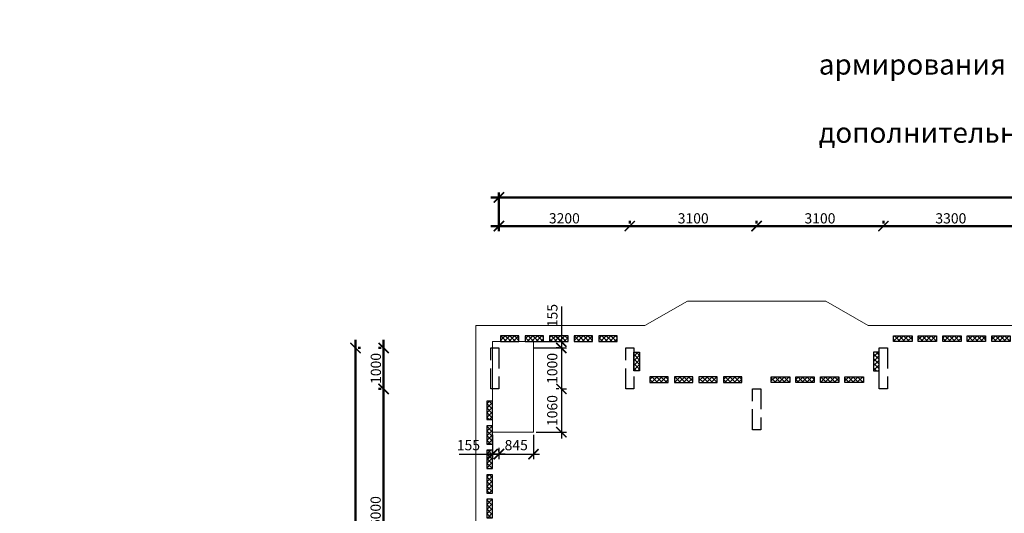
# Model space of a CAD drawing. Units: millimetres. Extents: x -59123 to 2649884, y -175052 to 180932.
# Drawn here: x 63181 to 87256, y -16365 to -4299 of the extents above; entities that cross this region are included whole.
import ezdxf

# ---------------------------------------------------------------- set-up
doc = ezdxf.new("R2010")
doc.units = ezdxf.units.MM
doc.linetypes.add('GOST2.303 4', pattern=[7, 5, -2, 0])
for name, color, linetype, lineweight in [('0.25', 7, 'Continuous', 25), ('АР - Размеры', 134, 'Continuous', 18), ('выпуски д 16', 81, 'Continuous', 50), ('КР - Арматура фоновая Д10 - 0.5', 152, 'Continuous', 50), ('КР - Опалубка - 0.5', 130, 'Continuous', 50), ('Размеры', 152, 'Continuous', 18), ('Текст', 7, 'Continuous', 25)]:
    doc.layers.add(name, color=color, linetype=linetype, lineweight=lineweight)
doc.styles.get("Standard").update_dxf_attribs({"font": 'arial.ttf', "height": 500})
doc.styles.add('ГОСТ 2.304', font='cs_gost2304a.shx')
doc.dimstyles.new('ISO-25', dxfattribs={"dimtxt": 2.5, "dimasz": 2.5, "dimexe": 1.25, "dimexo": 0.625, "dimtad": 1, "dimtxsty": 'Standard', "dimcen": 2.5, "dimadec": 0, "dimazin": 0, "dimtfac": 1, "dimtmove": 0, "dimatfit": 3, "dimfxl": 1, "dimarcsym": 0})
doc.dimstyles.new('СПДС', dxfattribs={"dimscale": 100, "dimtxt": 2.5, "dimasz": 2.5, "dimexe": 1.25, "dimexo": 0.625, "dimtad": 1, "dimdec": 0, "dimrnd": 0.001, "dimtxsty": 'ГОСТ 2.304', "dimblk": 'ARCHTICK', "dimblk1": 'ARCHTICK', "dimblk2": 'ARCHTICK', "dimcen": 2.5, "dimdle": 2, "dimadec": 0, "dimazin": 2, "dimtfac": 0.75, "dimtdec": 4, "dimtmove": 1, "dimatfit": 3, "dimfxl": 1, "dimtolj": 1, "dimarcsym": 1})
pattern_1 = [(315, (93041.29, 4031979.104), (56.1266008, 56.1266008), []), (45, (93041.29, 4031979.104), (-56.1266008, 56.1266008), [])]

# ---------------------------------------------------------------- blocks, each defined once
blk = doc.blocks.new('_ArchTick')
at = {"color": 0, "linetype": 'ByBlock', "const_width": 0.15}
blk.add_lwpolyline([(-0.5, -0.5), (0.5, 0.5)], dxfattribs=at)
blk = doc.blocks.new('*D3')
at = {"layer": 'DEFPOINTS', "color": 0, "ltscale": 100, "transparency": 16777216}
for p in [(4374629, -157142), (4412829, -157142), (4374629, -157586)]:
    blk.add_point(p, dxfattribs=at)
at = {"layer": 'АР - Размеры', "color": 0, "lineweight": -2, "ltscale": 100, "transparency": 16777216}
for p, q in [((4413029, -157142), (4374429, -157142)), ((4374629, -157523), (4374629, -157017)), ((4412829, -157080), (4412829, -157017))]:
    blk.add_line(p, q, dxfattribs=at)
at = {"layer": 'АР - Размеры', "color": 0, "lineweight": -2, "ltscale": 100, "transparency": 16777216, "xscale": 250, "yscale": 250, "zscale": 250, "rotation": 180}
blk.add_blockref('_ArchTick', (4374629, -157142), dxfattribs=at)
at = {"layer": 'АР - Размеры', "color": 0, "lineweight": -2, "ltscale": 100, "transparency": 16777216, "xscale": 250, "yscale": 250, "zscale": 250}
blk.add_blockref('_ArchTick', (4412829, -157142), dxfattribs=at)
at = {"layer": 'АР - Размеры', "color": 0, "ltscale": 100, "transparency": 16777216, "insert": (4393729, -156940), "char_height": 250, "attachment_point": 5, "style": 'ГОСТ 2.304'}
blk.add_mtext('\\A1;38200', dxfattribs=at)
blk = doc.blocks.new('*D3081')
at = {"layer": 'DEFPOINTS', "color": 0, "lineweight": 20, "ltscale": 100, "transparency": 16777216}
for p in [(19566, -5070), (19566, -5070), (22866, -5070)]:
    blk.add_point(p, dxfattribs=at)
at = {"layer": 'АР - Размеры', "color": 0, "lineweight": -2, "ltscale": 100, "transparency": 16777216}
for p, q in [((19566, -5008), (19566, -4945)), ((22866, -5008), (22866, -4945)), ((23066, -5070), (19366, -5070))]:
    blk.add_line(p, q, dxfattribs=at)
at = {"layer": 'АР - Размеры', "color": 0, "lineweight": -2, "ltscale": 100, "transparency": 16777216, "xscale": 250, "yscale": 250, "zscale": 250, "rotation": 180}
blk.add_blockref('_ArchTick', (19566, -5070), dxfattribs=at)
at = {"layer": 'АР - Размеры', "color": 0, "lineweight": -2, "ltscale": 100, "transparency": 16777216, "xscale": 250, "yscale": 250, "zscale": 250}
blk.add_blockref('_ArchTick', (22866, -5070), dxfattribs=at)
at = {"layer": 'АР - Размеры', "color": 0, "ltscale": 100, "transparency": 16777216, "insert": (21216, -4881), "char_height": 250, "attachment_point": 5, "style": 'ГОСТ 2.304'}
blk.add_mtext('\\A1;3300', dxfattribs=at)
blk = doc.blocks.new('*D3082')
at = {"layer": 'DEFPOINTS', "color": 0, "lineweight": 20, "ltscale": 100, "transparency": 16777216}
for p in [(16466, -5070), (16466, -5070), (19566, -5070)]:
    blk.add_point(p, dxfattribs=at)
at = {"layer": 'АР - Размеры', "color": 0, "lineweight": -2, "ltscale": 100, "transparency": 16777216}
for p, q in [((16466, -5008), (16466, -4945)), ((19566, -5008), (19566, -4945)), ((19766, -5070), (16266, -5070))]:
    blk.add_line(p, q, dxfattribs=at)
at = {"layer": 'АР - Размеры', "color": 0, "lineweight": -2, "ltscale": 100, "transparency": 16777216, "xscale": 250, "yscale": 250, "zscale": 250, "rotation": 180}
blk.add_blockref('_ArchTick', (16466, -5070), dxfattribs=at)
at = {"layer": 'АР - Размеры', "color": 0, "lineweight": -2, "ltscale": 100, "transparency": 16777216, "xscale": 250, "yscale": 250, "zscale": 250}
blk.add_blockref('_ArchTick', (19566, -5070), dxfattribs=at)
at = {"layer": 'АР - Размеры', "color": 0, "ltscale": 100, "transparency": 16777216, "insert": (18016, -4881), "char_height": 250, "attachment_point": 5, "style": 'ГОСТ 2.304'}
blk.add_mtext('\\A1;3100', dxfattribs=at)
blk = doc.blocks.new('*D3083')
at = {"layer": 'DEFPOINTS', "color": 0, "lineweight": 20, "ltscale": 100, "transparency": 16777216}
for p in [(13366, -5070), (13366, -5070), (16466, -5070)]:
    blk.add_point(p, dxfattribs=at)
at = {"layer": 'АР - Размеры', "color": 0, "lineweight": -2, "ltscale": 100, "transparency": 16777216}
for p, q in [((13366, -5008), (13366, -4945)), ((16466, -5008), (16466, -4945)), ((16666, -5070), (13166, -5070))]:
    blk.add_line(p, q, dxfattribs=at)
at = {"layer": 'АР - Размеры', "color": 0, "lineweight": -2, "ltscale": 100, "transparency": 16777216, "xscale": 250, "yscale": 250, "zscale": 250, "rotation": 180}
blk.add_blockref('_ArchTick', (13366, -5070), dxfattribs=at)
at = {"layer": 'АР - Размеры', "color": 0, "lineweight": -2, "ltscale": 100, "transparency": 16777216, "xscale": 250, "yscale": 250, "zscale": 250}
blk.add_blockref('_ArchTick', (16466, -5070), dxfattribs=at)
at = {"layer": 'АР - Размеры', "color": 0, "ltscale": 100, "transparency": 16777216, "insert": (14916, -4881), "char_height": 250, "attachment_point": 5, "style": 'ГОСТ 2.304'}
blk.add_mtext('\\A1;3100', dxfattribs=at)
blk = doc.blocks.new('*D3084')
at = {"layer": 'DEFPOINTS', "color": 0, "lineweight": 20, "ltscale": 100, "transparency": 16777216}
for p in [(10166, -4370), (10166, -5070), (13366, -5070)]:
    blk.add_point(p, dxfattribs=at)
at = {"layer": 'АР - Размеры', "color": 0, "lineweight": -2, "ltscale": 100, "transparency": 16777216}
for p, q in [((10166, -4433), (10166, -5195)), ((13366, -5008), (13366, -4945)), ((13566, -5070), (9966, -5070))]:
    blk.add_line(p, q, dxfattribs=at)
at = {"layer": 'АР - Размеры', "color": 0, "lineweight": -2, "ltscale": 100, "transparency": 16777216, "xscale": 250, "yscale": 250, "zscale": 250, "rotation": 180}
blk.add_blockref('_ArchTick', (10166, -5070), dxfattribs=at)
at = {"layer": 'АР - Размеры', "color": 0, "lineweight": -2, "ltscale": 100, "transparency": 16777216, "xscale": 250, "yscale": 250, "zscale": 250}
blk.add_blockref('_ArchTick', (13366, -5070), dxfattribs=at)
at = {"layer": 'АР - Размеры', "color": 0, "ltscale": 100, "transparency": 16777216, "insert": (11766, -4880), "char_height": 250, "attachment_point": 5, "style": 'ГОСТ 2.304'}
blk.add_mtext('\\A1;3200', dxfattribs=at)
blk = doc.blocks.new('*D4')
at = {"layer": 'DEFPOINTS', "color": 0, "ltscale": 100, "transparency": 16777216}
for p in [(4371809, -161822), (4371809, -161822), (4371809, -167822)]:
    blk.add_point(p, dxfattribs=at)
at = {"layer": 'АР - Размеры', "color": 0, "lineweight": -2, "ltscale": 100, "transparency": 16777216}
for p, q in [((4371809, -168022), (4371809, -161622)), ((4371747, -161822), (4371684, -161822)), ((4371747, -167822), (4371684, -167822))]:
    blk.add_line(p, q, dxfattribs=at)
at = {"layer": 'АР - Размеры', "color": 0, "lineweight": -2, "ltscale": 100, "transparency": 16777216, "xscale": 250, "yscale": 250, "zscale": 250}
for p, rotation in [((4371809, -161822), 90), ((4371809, -167822), 270)]:
    blk.add_blockref('_ArchTick', p, dxfattribs=dict(at, rotation=rotation))
at = {"layer": 'АР - Размеры', "color": 0, "ltscale": 100, "transparency": 16777216, "insert": (4371614, -164822), "char_height": 250, "attachment_point": 5, "rotation": 90, "style": 'ГОСТ 2.304'}
blk.add_mtext('\\A1;6000', dxfattribs=at)
blk = doc.blocks.new('*D3100')
at = {"layer": 'DEFPOINTS', "color": 0, "lineweight": 20, "ltscale": 100, "transparency": 16777216}
for p in [(7346, -8050), (7346, -8050), (7346, -9050)]:
    blk.add_point(p, dxfattribs=at)
at = {"layer": 'АР - Размеры', "color": 0, "lineweight": -2, "ltscale": 100, "transparency": 16777216}
for p, q in [((7346, -9250), (7346, -7850)), ((7284, -8050), (7221, -8050)), ((7284, -9050), (7221, -9050))]:
    blk.add_line(p, q, dxfattribs=at)
at = {"layer": 'АР - Размеры', "color": 0, "lineweight": -2, "ltscale": 100, "transparency": 16777216, "xscale": 250, "yscale": 250, "zscale": 250}
for p, rotation in [((7346, -8050), 90), ((7346, -9050), 270)]:
    blk.add_blockref('_ArchTick', p, dxfattribs=dict(at, rotation=rotation))
at = {"layer": 'АР - Размеры', "color": 0, "ltscale": 100, "transparency": 16777216, "insert": (7157, -8550), "char_height": 250, "attachment_point": 5, "rotation": 90, "style": 'ГОСТ 2.304'}
blk.add_mtext('\\A1;1000', dxfattribs=at)
blk = doc.blocks.new('*D5')
at = {"layer": 'DEFPOINTS', "color": 0, "ltscale": 100, "transparency": 16777216}
for p in [(4371122, -160822), (4371122, -160822), (4371122, -178022)]:
    blk.add_point(p, dxfattribs=at)
at = {"layer": 'АР - Размеры', "color": 0, "lineweight": -2, "ltscale": 100, "transparency": 16777216}
for p, q in [((4371122, -178222), (4371122, -160622)), ((4371184, -160822), (4371247, -160822)), ((4371184, -178022), (4371247, -178022))]:
    blk.add_line(p, q, dxfattribs=at)
at = {"layer": 'АР - Размеры', "color": 0, "lineweight": -2, "ltscale": 100, "transparency": 16777216, "xscale": 250, "yscale": 250, "zscale": 250}
for p, rotation in [((4371122, -160822), 90), ((4371122, -178022), 270)]:
    blk.add_blockref('_ArchTick', p, dxfattribs=dict(at, rotation=rotation))
at = {"layer": 'АР - Размеры', "color": 0, "ltscale": 100, "transparency": 16777216, "insert": (4370925, -172833), "char_height": 250, "attachment_point": 5, "rotation": 90, "style": 'ГОСТ 2.304'}
blk.add_mtext('\\A1;17200', dxfattribs=at)
blk = doc.blocks.new('A$C1A80522C')
at = {"layer": 'выпуски д 16', "color": 4, "linetype": 'GOST2.303 4', "lineweight": 25, "ltscale": 100}
for points in [[(0, 0), (0, -1000), (-200, -1000), (-200, 0)], [(3300, 0), (3300, -1000), (3100, -1000), (3100, 0)], [(9500, 0), (9500, -1000), (9300, -1000), (9300, 0)], [(6400, -1000), (6400, -2000), (6200, -2000), (6200, -1000)]]:
    blk.add_lwpolyline(points, close=True, dxfattribs=at)
blk = doc.blocks.new('*U323')
at = {"layer": 'КР - Арматура фоновая Д10 - 0.5', "lineweight": 20, "ltscale": 100}
h = blk.add_hatch(dxfattribs=at)
h.set_pattern_fill('ANSI37', color=256, scale=25, angle=-90)
h.set_pattern_definition(pattern_1)
h.paths.add_polyline_path([(-70, 225), (70, 225), (70, -225), (-70, -225)])
at = {"layer": '0.25', "color": 6, "ltscale": 100}
blk.add_lwpolyline([(-70, 225), (70, 225), (70, -225), (-70, -225)], close=True, dxfattribs=at)
blk = doc.blocks.new('*U322')
at = {"layer": 'КР - Опалубка - 0.5', "color": 0, "linetype": 'ByBlock', "lineweight": -2, "transparency": 16777216}
for p in [(0, 4800), (0, 4200), (0, 3600), (0, 3000), (0, 2400), (0, 1800), (0, 1200), (0, 600), (0, 0)]:
    blk.add_blockref('*U323', p, dxfattribs=at)
blk = doc.blocks.new('*U329')
at = {"layer": 'КР - Арматура фоновая Д10 - 0.5', "lineweight": 20, "ltscale": 100}
h = blk.add_hatch(dxfattribs=at)
h.set_pattern_fill('ANSI37', color=256, scale=25, angle=-90)
h.set_pattern_definition(pattern_1)
h.paths.add_polyline_path([(-70, 225), (70, 225), (70, -225), (-70, -225)])
at = {"layer": '0.25', "color": 6, "ltscale": 100}
blk.add_lwpolyline([(-70, 225), (70, 225), (70, -225), (-70, -225)], close=True, dxfattribs=at)
blk = doc.blocks.new('*U328')
at = {"layer": 'КР - Опалубка - 0.5', "color": 0, "linetype": 'ByBlock', "lineweight": -2, "transparency": 16777216}
for p in [(0, 2400), (0, 1800), (0, 1200), (0, 600), (0, 0)]:
    blk.add_blockref('*U329', p, dxfattribs=at)
blk = doc.blocks.new('*U331')
at = {"layer": 'КР - Арматура фоновая Д10 - 0.5', "lineweight": 20, "ltscale": 100}
h = blk.add_hatch(dxfattribs=at)
h.set_pattern_fill('ANSI37', color=256, scale=25, angle=-90)
h.set_pattern_definition(pattern_1)
h.paths.add_polyline_path([(-70, 225), (70, 225), (70, -225), (-70, -225)])
at = {"layer": '0.25', "color": 6, "ltscale": 100}
blk.add_lwpolyline([(-70, 225), (70, 225), (70, -225), (-70, -225)], close=True, dxfattribs=at)
blk = doc.blocks.new('*U330')
at = {"layer": 'КР - Опалубка - 0.5', "color": 0, "linetype": 'ByBlock', "lineweight": -2, "transparency": 16777216}
for p in [(0, 1800), (0, 1200), (0, 600), (0, 0)]:
    blk.add_blockref('*U331', p, dxfattribs=at)
blk = doc.blocks.new('*U333')
at = {"layer": 'КР - Арматура фоновая Д10 - 0.5', "lineweight": 20, "ltscale": 100}
h = blk.add_hatch(dxfattribs=at)
h.set_pattern_fill('ANSI37', color=256, scale=25, angle=-90)
h.set_pattern_definition(pattern_1)
h.paths.add_polyline_path([(-70, 225), (70, 225), (70, -225), (-70, -225)])
at = {"layer": '0.25', "color": 6, "ltscale": 100}
blk.add_lwpolyline([(-70, 225), (70, 225), (70, -225), (-70, -225)], close=True, dxfattribs=at)
blk = doc.blocks.new('*U332')
at = {"layer": 'КР - Опалубка - 0.5', "color": 0, "linetype": 'ByBlock', "lineweight": -2, "transparency": 16777216}
blk.add_blockref('*U333', (0, 0), dxfattribs=at)
blk = doc.blocks.new('*U335')
at = {"layer": 'КР - Арматура фоновая Д10 - 0.5', "lineweight": 20, "ltscale": 100}
h = blk.add_hatch(dxfattribs=at)
h.set_pattern_fill('ANSI37', color=256, scale=25, angle=-90)
h.set_pattern_definition(pattern_1)
h.paths.add_polyline_path([(-70, 225), (70, 225), (70, -225), (-70, -225)])
at = {"layer": '0.25', "color": 6, "ltscale": 100}
blk.add_lwpolyline([(-70, 225), (70, 225), (70, -225), (-70, -225)], close=True, dxfattribs=at)
blk = doc.blocks.new('*U334')
at = {"layer": 'КР - Опалубка - 0.5', "color": 0, "linetype": 'ByBlock', "lineweight": -2, "transparency": 16777216}
for p in [(0, 1800), (0, 1200), (0, 600), (0, 0)]:
    blk.add_blockref('*U335', p, dxfattribs=at)
blk = doc.blocks.new('*U337')
at = {"layer": 'КР - Арматура фоновая Д10 - 0.5', "lineweight": 20, "ltscale": 100}
h = blk.add_hatch(dxfattribs=at)
h.set_pattern_fill('ANSI37', color=256, scale=25, angle=-90)
h.set_pattern_definition(pattern_1)
h.paths.add_polyline_path([(-70, 225), (70, 225), (70, -225), (-70, -225)])
at = {"layer": '0.25', "color": 6, "ltscale": 100}
blk.add_lwpolyline([(-70, 225), (70, 225), (70, -225), (-70, -225)], close=True, dxfattribs=at)
blk = doc.blocks.new('*U336')
at = {"layer": 'КР - Опалубка - 0.5', "color": 0, "linetype": 'ByBlock', "lineweight": -2, "transparency": 16777216}
blk.add_blockref('*U337', (0, 0), dxfattribs=at)
blk = doc.blocks.new('*U339')
at = {"layer": 'КР - Арматура фоновая Д10 - 0.5', "lineweight": 20, "ltscale": 100}
h = blk.add_hatch(dxfattribs=at)
h.set_pattern_fill('ANSI37', color=256, scale=25, angle=-90)
h.set_pattern_definition(pattern_1)
h.paths.add_polyline_path([(-70, 225), (70, 225), (70, -225), (-70, -225)])
at = {"layer": '0.25', "color": 6, "ltscale": 100}
blk.add_lwpolyline([(-70, 225), (70, 225), (70, -225), (-70, -225)], close=True, dxfattribs=at)
blk = doc.blocks.new('*U338')
at = {"layer": 'КР - Опалубка - 0.5', "color": 0, "linetype": 'ByBlock', "lineweight": -2, "transparency": 16777216}
for p in [(0, 2400), (0, 1800), (0, 1200), (0, 600), (0, 0)]:
    blk.add_blockref('*U339', p, dxfattribs=at)
blk = doc.blocks.new('A$C7A641304')
at = {"layer": 'КР - Опалубка - 0.5', "lineweight": 35, "ltscale": 100, "xscale": -1, "rotation": 270}
for name, p in [('*U328', (265, 225)), ('*U330', (3915, -775))]:
    blk.add_blockref(name, p, dxfattribs=at)
at = {"layer": 'КР - Опалубка - 0.5', "lineweight": 35, "ltscale": 100}
for name, p, rotation in [('*U338', (12275, 226), 90), ('*U334', (8685, -775), 90.00000000000001)]:
    blk.add_blockref(name, p, dxfattribs=dict(at, rotation=rotation))
blk.add_blockref('*U332', (3370, -330), dxfattribs=at)
at = {"layer": 'КР - Опалубка - 0.5', "lineweight": 35, "ltscale": 100, "xscale": -1}
for name, p in [('*U336', (9230, -330)), ('*U322', (-225, -6325))]:
    blk.add_blockref(name, p, dxfattribs=at)
blk = doc.blocks.new('*D434')
at = {"layer": 'DEFPOINTS', "color": 0, "lineweight": 25, "ltscale": 100, "transparency": 16777216}
for p in [(75744, -12169), (75699, -12324), (76425, -12324)]:
    blk.add_point(p, dxfattribs=at)
at = {"layer": 'Размеры', "color": 3, "lineweight": -2, "ltscale": 100, "transparency": 16777216}
for p, q in [((76425, -11308), (76425, -12169)), ((76425, -12019), (76425, -12474)), ((75806, -12169), (76550, -12169)), ((75761, -12324), (76550, -12324))]:
    blk.add_line(p, q, dxfattribs=at)
at = {"layer": 'Размеры', "color": 3, "lineweight": -2, "ltscale": 100, "transparency": 16777216, "xscale": 250, "yscale": 250, "zscale": 250}
for p, rotation in [((76425, -12169), 90), ((76425, -12324), 270)]:
    blk.add_blockref('_ArchTick', p, dxfattribs=dict(at, rotation=rotation))
at = {"layer": 'Размеры', "color": 3, "lineweight": 25, "ltscale": 100, "transparency": 16777216, "insert": (76238, -11532), "char_height": 250, "attachment_point": 5, "rotation": 90, "style": 'ГОСТ 2.304'}
blk.add_mtext('155', dxfattribs=at)
blk = doc.blocks.new('*D435')
at = {"layer": 'DEFPOINTS', "color": 0, "lineweight": 25, "ltscale": 100, "transparency": 16777216}
for p in [(76425, -12324), (76380, -13324), (76425, -13324)]:
    blk.add_point(p, dxfattribs=at)
at = {"layer": 'Размеры', "color": 3, "lineweight": -2, "ltscale": 100, "transparency": 16777216}
for p, q in [((76425, -12174), (76425, -13474)), ((76363, -12324), (76300, -12324)), ((76443, -13324), (76550, -13324))]:
    blk.add_line(p, q, dxfattribs=at)
at = {"layer": 'Размеры', "color": 3, "lineweight": -2, "ltscale": 100, "transparency": 16777216, "xscale": 250, "yscale": 250, "zscale": 250}
for p, rotation in [((76425, -12324), 90), ((76425, -13324), 270)]:
    blk.add_blockref('_ArchTick', p, dxfattribs=dict(at, rotation=rotation))
at = {"layer": 'Размеры', "color": 3, "lineweight": 25, "ltscale": 100, "transparency": 16777216, "insert": (76235, -12824), "char_height": 250, "attachment_point": 5, "rotation": 90, "style": 'ГОСТ 2.304'}
blk.add_mtext('1000', dxfattribs=at)
blk = doc.blocks.new('*D436')
at = {"layer": 'DEFPOINTS', "color": 0, "lineweight": 25, "ltscale": 100, "transparency": 16777216}
for p in [(76425, -13324), (75744, -14383), (76425, -14383)]:
    blk.add_point(p, dxfattribs=at)
at = {"layer": 'Размеры', "color": 3, "lineweight": -2, "ltscale": 100, "transparency": 16777216}
for p, q in [((76425, -13174), (76425, -14533)), ((76363, -13324), (76300, -13324)), ((75806, -14383), (76550, -14383))]:
    blk.add_line(p, q, dxfattribs=at)
at = {"layer": 'Размеры', "color": 3, "lineweight": -2, "ltscale": 100, "transparency": 16777216, "xscale": 250, "yscale": 250, "zscale": 250}
for p, rotation in [((76425, -13324), 90), ((76425, -14383), 270)]:
    blk.add_blockref('_ArchTick', p, dxfattribs=dict(at, rotation=rotation))
at = {"layer": 'Размеры', "color": 3, "lineweight": 25, "ltscale": 100, "transparency": 16777216, "insert": (76235, -13854), "char_height": 250, "attachment_point": 5, "rotation": 90, "style": 'ГОСТ 2.304'}
blk.add_mtext('1060', dxfattribs=at)
blk = doc.blocks.new('*D437')
at = {"layer": 'DEFPOINTS', "color": 0, "lineweight": 25, "ltscale": 100, "transparency": 16777216}
for p in [(74744, -14383), (74744, -14919), (74899, -14700)]:
    blk.add_point(p, dxfattribs=at)
at = {"layer": 'Размеры', "color": 3, "lineweight": -2, "ltscale": 100, "transparency": 16777216}
for p, q in [((74744, -14446), (74744, -15044)), ((73930, -14919), (74744, -14919)), ((75049, -14919), (74594, -14919)), ((74899, -14762), (74899, -15044))]:
    blk.add_line(p, q, dxfattribs=at)
at = {"layer": 'Размеры', "color": 3, "lineweight": -2, "ltscale": 100, "transparency": 16777216, "xscale": 250, "yscale": 250, "zscale": 250, "rotation": 180}
blk.add_blockref('_ArchTick', (74744, -14919), dxfattribs=at)
at = {"layer": 'Размеры', "color": 3, "lineweight": -2, "ltscale": 100, "transparency": 16777216, "xscale": 250, "yscale": 250, "zscale": 250}
blk.add_blockref('_ArchTick', (74899, -14919), dxfattribs=at)
at = {"layer": 'Размеры', "color": 3, "lineweight": 25, "ltscale": 100, "transparency": 16777216, "insert": (74153, -14732), "char_height": 250, "attachment_point": 5, "style": 'ГОСТ 2.304'}
blk.add_mtext('155', dxfattribs=at)
blk = doc.blocks.new('*D438')
at = {"layer": 'DEFPOINTS', "color": 0, "lineweight": 25, "ltscale": 100, "transparency": 16777216}
for p in [(75744, -14383), (74899, -14919), (75744, -14919)]:
    blk.add_point(p, dxfattribs=at)
at = {"layer": 'Размеры', "color": 3, "lineweight": -2, "ltscale": 100, "transparency": 16777216}
for p, q in [((75744, -14446), (75744, -15044)), ((74749, -14919), (75894, -14919)), ((74899, -14857), (74899, -14794))]:
    blk.add_line(p, q, dxfattribs=at)
at = {"layer": 'Размеры', "color": 3, "lineweight": -2, "ltscale": 100, "transparency": 16777216, "xscale": 250, "yscale": 250, "zscale": 250, "rotation": 180}
blk.add_blockref('_ArchTick', (74899, -14919), dxfattribs=at)
at = {"layer": 'Размеры', "color": 3, "lineweight": -2, "ltscale": 100, "transparency": 16777216, "xscale": 250, "yscale": 250, "zscale": 250}
blk.add_blockref('_ArchTick', (75744, -14919), dxfattribs=at)
at = {"layer": 'Размеры', "color": 3, "lineweight": 25, "ltscale": 100, "transparency": 16777216, "insert": (75322, -14732), "char_height": 250, "attachment_point": 5, "style": 'ГОСТ 2.304'}
blk.add_mtext('845', dxfattribs=at)
blk = doc.blocks.new('A$C560E56AD')
at = {"layer": 'АР - Размеры', "ltscale": 100}
for base, p1, p2, angle, picture, middle in [((10166.3, -4370.2), (48366.3, -4370.2), (10166.3, -4813.9), 180, '*D3', (29266.3, -4167.8)), ((7346.3, -9049.6), (7346.3, -15049.6), (7346.3, -9049.6), 270, '*D4', (7151.6, -12049.6))]:
    dim = blk.add_linear_dim(base=base, p1=p1, p2=p2, angle=angle, dimstyle='СПДС', override={"dimlfac": 1, "dimtxsty": 'ГОСТ 2.304', "dimblk1": 'ArchTick', "dimblk2": 'ArchTick', "dimsah": 1, "dimtolj": 1}, dxfattribs=at)
    dim.commit()
    dim.dimension.update_dxf_attribs({"geometry": picture, "text_midpoint": middle, "insert": (-4364462.7, 152772)})
for base, p1, p2, angle, picture, middle in [((10166.3, -5070.2), (13365.9, -5070.2), (10166.3, -4370.2), 180, '*D3084', (11766.1, -4879.8)), ((13365.9, -5070.2), (16466.3, -5070.2), (13365.9, -5070.2), 180, '*D3083', (14916.1, -4880.5)), ((16466.3, -5070.2), (19566.3, -5070.2), (16466.3, -5070.2), 180, '*D3082', (18016.3, -4880.5)), ((19566.3, -5070.2), (22866.3, -5070.2), (19566.3, -5070.2), 180, '*D3081', (21216.3, -4880.5)), ((7346.3, -8049.6), (7346.3, -9049.6), (7346.3, -8049.6), 270, '*D3100', (7156.6, -8549.6))]:
    dim = blk.add_linear_dim(base=base, p1=p1, p2=p2, angle=angle, dimstyle='СПДС', override={"dimsah": 1}, dxfattribs=at)
    dim.commit()
    dim.dimension.update_dxf_attribs({"geometry": picture, "text_midpoint": middle})
dim = blk.add_linear_dim(base=(6659.2, -8049.6), p1=(6659.2, -25249.6), p2=(6659.2, -8049.6), angle=270, dimstyle='СПДС', override={"dimlfac": 1, "dimtxsty": 'ГОСТ 2.304', "dimblk1": 'ArchTick', "dimblk2": 'ArchTick', "dimsah": 1, "dimtolj": 1}, dxfattribs=at)
dim.commit()
dim.dimension.update_dxf_attribs({"geometry": '*D5', "text_midpoint": (6659.2, -20060.9), "dimtype": 128, "insert": (-4364462.7, 152772)})

msp = doc.modelspace()

# ---------------------------------------------------------------- linework, layer by layer
at = {"color": 40, "lineweight": 20, "ltscale": 100}
msp.add_lwpolyline([(74744.1, -12168.7), (75744, -12168.7), (75744, -14383.3), (74744.1, -14383.3)], close=True, dxfattribs=at)
at = {"layer": 'КР - Опалубка - 0.5', "color": 4, "lineweight": 20, "ltscale": 100}
msp.add_lwpolyline([(74334.1, -30068.3), (74334.1, -11778.3), (78469.1, -11778.3), (79509.4, -11178.3), (82888.9, -11178.3), (83929.1, -11778.3), (91269.1, -11778.3)], dxfattribs=at)

# ---------------------------------------------------------------- block references
at = {"layer": 'КР - Опалубка - 0.5', "ltscale": 100}
msp.add_blockref('A$C560E56AD', (64732.9, -4274.2), dxfattribs=at)
at = {"layer": 'КР - Опалубка - 0.5'}
for name in ['A$C7A641304', 'A$C1A80522C']:
    msp.add_blockref(name, (74899.1, -12323.7), dxfattribs=at)

# ---------------------------------------------------------------- texts
at = {"layer": 'Текст', "ltscale": 100, "char_height": 500, "attachment_point": 1, "style": 'ГОСТ 2.304'}
for s, insert in [('\\pi4160.3;Схема армирования плиты перекрытия низ на отм. +27,730. \\P\\pi4189.3;Верхнее дополнительное армирование вдоль буквенных осей', (23319.5, -4307.9)), ('\\pi4160.3;Схема армирования плиты перекрытия низ на отм. +27,730. \\P\\pi4260.7;Верхнее дополнительное армирование вдоль цифровых осей', (82719.5, -4307.9))]:
    msp.add_mtext_dynamic_manual_height_columns(s, width=24128.506, gutter_width=1250, heights=[2148.9], dxfattribs=dict(at, insert=insert))

# ---------------------------------------------------------------- dimensions: what is measured, and where the dimension line sits
at = {"layer": 'Размеры', "lineweight": 25, "ltscale": 100}
dim = msp.add_linear_dim(base=(76425.1, -12323.7), p1=(75744, -12168.7), p2=(75699, -12323.7), angle=90, dimstyle='ISO-25', override={"dimscale": 100, "dimdec": 0, "dimtxsty": 'ГОСТ 2.304', "dimblk": 'ArchTick', "dimdle": 1.5, "dimclrd": 3, "dimclre": 3, "dimclrt": 3, "dimtdec": 0, "dimtmove": 1}, dxfattribs=at)
dim.commit()
dim.dimension.update_dxf_attribs({"geometry": '*D434', "text_midpoint": (76414.8, -11531.7), "dimtype": 160})
for base, p1, p2, picture, middle in [((76425.1, -13323.7), (76425.1, -12323.7), (76380.1, -13323.7), '*D435', (76235.5, -12823.7)), ((76425.1, -14383.3), (76425.1, -13323.7), (75744, -14383.3), '*D436', (76235.5, -13853.5))]:
    dim = msp.add_linear_dim(base=base, p1=p1, p2=p2, angle=90, dimstyle='ISO-25', override={"dimscale": 100, "dimdec": 0, "dimtxsty": 'ГОСТ 2.304', "dimblk": 'ArchTick', "dimdle": 1.5, "dimclrd": 3, "dimclre": 3, "dimclrt": 3, "dimtdec": 0, "dimtmove": 1}, dxfattribs=at)
    dim.commit()
    dim.dimension.update_dxf_attribs({"geometry": picture, "text_midpoint": middle})
dim = msp.add_linear_dim(base=(74744.1, -14919.4), p1=(74899.1, -14699.7), p2=(74744.1, -14383.3), dimstyle='ISO-25', override={"dimscale": 100, "dimdec": 0, "dimtxsty": 'ГОСТ 2.304', "dimblk": 'ArchTick', "dimdle": 1.5, "dimclrd": 3, "dimclre": 3, "dimclrt": 3, "dimtdec": 0, "dimtmove": 1}, dxfattribs=at)
dim.commit()
dim.dimension.update_dxf_attribs({"geometry": '*D437', "text_midpoint": (74153.3, -14919.4), "dimtype": 160})
dim = msp.add_linear_dim(base=(75744, -14919.4), p1=(74899.1, -14919.4), p2=(75744, -14383.3), dimstyle='ISO-25', override={"dimscale": 100, "dimdec": 0, "dimtxsty": 'ГОСТ 2.304', "dimblk": 'ArchTick', "dimdle": 1.5, "dimclrd": 3, "dimclre": 3, "dimclrt": 3, "dimtdec": 0, "dimtmove": 1}, dxfattribs=at)
dim.commit()
dim.dimension.update_dxf_attribs({"geometry": '*D438', "text_midpoint": (75321.6, -14731.9)})

doc.saveas('drawing.dxf')
